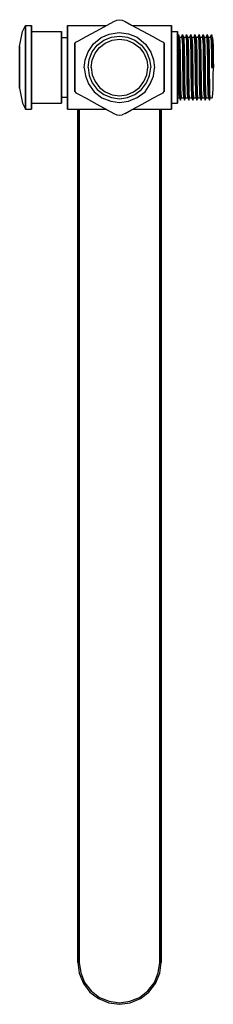
# Model space of a CAD drawing. Extents: x 0 to 65, y 0 to 330.
import ezdxf

# ---------------------------------------------------------------- set-up
doc = ezdxf.new("R2010")
doc.units = 0
doc.header["$MEASUREMENT"] = 0
doc.layers.get('0').update_dxf_attribs({"linetype": 'CONTINUOUS'})

msp = doc.modelspace()

# ---------------------------------------------------------------- linework, layer by layer
for p, q in [((32.6328, 329.888), (33.5, 330)), ((33.5, 330), (34.3672, 329.888)), ((1, 326), (2, 328)), ((2, 327.496), (2, 328)), ((2, 328), (4, 328)), ((2, 328), (2, 327.496)), ((2, 327.496), (2, 326.152)), ((2, 326.152), (2, 327.496)), ((4, 327.496), (4, 328)), ((4, 328), (4, 327.496)), ((4, 327.496), (4, 326.152)), ((4, 326.152), (4, 327.496)), ((16, 327.496), (16, 328)), ((16, 328), (29.0363, 328)), ((16, 328), (29.0363, 328)), ((16, 328), (16, 327.496)), ((16, 326.152), (16, 327.496)), ((16, 327.496), (16, 326.152)), ((25.8645, 326.273), (29.4201, 328.209)), ((29.0363, 328), (29.4201, 328.209)), ((29.4201, 328.209), (31.6461, 329.388)), ((31.6461, 329.388), (32.6328, 329.888)), ((34.3672, 329.888), (35.3539, 329.388)), ((35.3539, 329.388), (37.5799, 328.209)), ((37.5799, 328.209), (41.1354, 326.273)), ((37.5799, 328.209), (37.9637, 328)), ((37.9637, 328), (51, 328)), ((51, 327.496), (51, 328)), ((51, 328), (51, 327.496)), ((51, 326.152), (51, 327.496)), ((51, 327.496), (51, 326.152)), ((0, 321), (1, 326)), ((2, 323.912), (2, 326.152)), ((2, 326.152), (2, 323.912)), ((2, 320.944), (2, 323.912)), ((2, 323.912), (2, 320.944)), ((4, 323.912), (4, 326.152)), ((4, 326.152), (4, 323.912)), ((4, 326), (14, 326)), ((4, 320.944), (4, 323.912)), ((4, 323.912), (4, 320.944)), ((14, 326), (14, 325.568)), ((14, 325.568), (14, 326)), ((14, 325.568), (14, 324.416)), ((14, 324.416), (14, 325.568)), ((14, 322.496), (14, 324.416)), ((14, 324.416), (14, 322.496)), ((14, 324), (16, 324)), ((16, 323.912), (16, 326.152)), ((16, 324), (16, 326.152)), ((16, 326.152), (16, 324)), ((16, 326.152), (16, 323.912)), ((16, 323.64), (16, 324)), ((16, 320.944), (16, 323.912)), ((16, 323.912), (16, 320.944)), ((16, 322.68), (16, 323.64)), ((19.7856, 322.964), (22.2895, 324.327)), ((22.2895, 324.327), (25.8645, 326.273)), ((24.778, 321.889), (27.3224, 324.022)), ((27.3224, 324.022), (30.081, 325.196)), ((28.292, 323.114), (30.812, 324.122)), ((30.081, 325.196), (33.4012, 325.753)), ((30.812, 324.122), (33.5, 324.5)), ((31.0154, 323.135), (33.5, 323.5)), ((33.4012, 325.753), (36.5352, 325.289)), ((33.5, 324.5), (36.188, 324.122)), ((33.5, 323.5), (35.9846, 323.135)), ((36.188, 324.122), (38.708, 323.114)), ((36.5352, 325.289), (39.483, 324.115)), ((39.483, 324.115), (42.2228, 321.796)), ((41.1354, 326.273), (44.7106, 324.327)), ((44.7106, 324.327), (47.2144, 322.964)), ((51, 323.912), (51, 326.152)), ((51, 326.152), (51, 323.912)), ((51, 326), (53, 326)), ((51, 320.944), (51, 323.912)), ((51, 323.912), (51, 320.944)), ((53, 325.568), (53, 326)), ((53, 326), (53, 325.568)), ((53, 324.416), (53, 325.568)), ((53, 325.568), (53, 324.416)), ((53, 324.238), (53.2673, 325)), ((53, 324.238), (53.3663, 324.577)), ((53, 322.496), (53, 324.416)), ((53, 324.416), (53, 322.496)), ((53, 324.052), (53.0693, 323.815)), ((53.0693, 323.815), (53.3663, 324.577)), ((53.0693, 323.815), (53.1683, 322.8)), ((53.2673, 325), (53.5644, 324.154)), ((53.2673, 325), (53.3663, 324.577)), ((53.3663, 324.577), (53.4753, 323.477)), ((53.4753, 323.477), (53.5346, 321.785)), ((53.5501, 324.154), (54.3564, 324.154)), ((53.5644, 324.154), (53.6634, 323.815)), ((53.6634, 323.815), (53.7624, 322.8)), ((54.3564, 324.154), (54.6535, 325)), ((54.3564, 324.154), (54.4554, 323.815)), ((54.4554, 323.815), (54.5545, 322.8)), ((54.6535, 325), (54.9505, 324.154)), ((54.6535, 325), (54.7525, 324.577)), ((54.7525, 324.577), (54.8614, 323.477)), ((54.8614, 323.477), (54.9208, 321.785)), ((54.9362, 324.154), (55.7426, 324.154)), ((54.9505, 324.154), (55.0495, 323.815)), ((55.0495, 323.815), (55.1485, 322.8)), ((55.7426, 324.154), (56.0396, 325)), ((55.7426, 324.154), (55.8416, 323.815)), ((55.8416, 323.815), (55.9406, 322.8)), ((56.0396, 325), (56.3366, 324.154)), ((56.0396, 325), (56.1386, 324.577)), ((56.1386, 324.577), (56.2475, 323.477)), ((56.2475, 323.477), (56.3069, 321.785)), ((56.3223, 324.154), (57.1287, 324.154)), ((56.3366, 324.154), (56.4356, 323.815)), ((56.4356, 323.815), (56.5346, 322.8)), ((57.1287, 324.154), (57.4258, 325)), ((57.1287, 324.154), (57.2277, 323.815)), ((57.2277, 323.815), (57.3267, 322.8)), ((57.4258, 325), (57.7228, 324.154)), ((57.4258, 325), (57.5247, 324.577)), ((57.5247, 324.577), (57.6337, 323.477)), ((57.6337, 323.477), (57.6931, 321.785)), ((57.7085, 324.154), (58.5149, 324.154)), ((57.7228, 324.154), (57.8218, 323.815)), ((57.8218, 323.815), (57.9208, 322.8)), ((58.5149, 324.154), (58.8119, 325)), ((58.5149, 324.154), (58.6139, 323.815)), ((58.6139, 323.815), (58.7129, 322.8)), ((58.8119, 325), (59.1089, 324.154)), ((58.8119, 325), (58.9109, 324.577)), ((58.9109, 324.577), (59.0198, 323.477)), ((59.0198, 323.477), (59.0792, 321.785)), ((59.0946, 324.154), (59.901, 324.154)), ((59.1089, 324.154), (59.2079, 323.815)), ((59.2079, 323.815), (59.3069, 322.8)), ((59.901, 324.154), (60.198, 325)), ((59.901, 324.154), (60, 323.815)), ((60, 323.815), (60.099, 322.8)), ((60.198, 325), (60.495, 324.154)), ((60.198, 325), (60.297, 324.577)), ((60.297, 324.577), (60.4059, 323.477)), ((60.4059, 323.477), (60.4654, 321.785)), ((60.4808, 324.154), (61.2871, 324.154)), ((60.495, 324.154), (60.5941, 323.815)), ((60.5941, 323.815), (60.6931, 322.8)), ((61.2871, 324.154), (61.5842, 325)), ((61.2871, 324.154), (61.3861, 323.815)), ((61.3861, 323.815), (61.4851, 322.8)), ((61.5842, 325), (61.8812, 324.154)), ((61.5842, 325), (61.6832, 324.577)), ((61.6832, 324.577), (61.7921, 323.477)), ((61.7921, 323.477), (61.8515, 321.785)), ((61.8669, 324.154), (62.6733, 324.154)), ((61.8812, 324.154), (61.9802, 323.815)), ((61.9802, 323.815), (62.0792, 322.8)), ((62.6733, 324.154), (62.9703, 325)), ((62.6733, 324.154), (62.7723, 323.815)), ((62.7723, 323.815), (62.8713, 322.8)), ((62.9703, 325), (63.2673, 324.154)), ((62.9703, 325), (63.0693, 324.577)), ((63.0693, 324.577), (63.1782, 323.477)), ((63.1782, 323.477), (63.2376, 321.785)), ((63.253, 324.154), (64.0594, 324.154)), ((63.2673, 324.154), (63.3663, 323.815)), ((63.3663, 323.815), (63.4653, 322.8)), ((64.0594, 324.154), (64.3564, 325)), ((64.0594, 324.154), (64.1584, 323.815)), ((64.1584, 323.815), (64.2574, 322.8)), ((64.3564, 325), (64.6535, 324.154)), ((64.3564, 325), (64.4554, 324.577)), ((64.4554, 324.577), (64.5644, 323.477)), ((64.5644, 323.477), (64.6238, 321.785)), ((64.6535, 324.154), (64.7525, 323.815)), ((64.6562, 324.154), (64.7572, 323.815)), ((64.7525, 323.815), (64.8515, 322.8)), ((64.7572, 323.815), (64.8514, 322.8)), ((0, 320.748), (0, 321)), ((0, 321), (0, 320.748)), ((0, 320.748), (0, 320.076)), ((0, 320.076), (0, 320.748)), ((2, 317.584), (2, 320.944)), ((2, 320.944), (2, 317.584)), ((4, 320.944), (4, 317.584)), ((4, 317.584), (4, 320.944)), ((14, 319.952), (14, 322.496)), ((14, 322.496), (14, 319.952)), ((16, 321.08), (16, 322.68)), ((16, 318.96), (16, 321.08)), ((16, 317.584), (16, 320.944)), ((16, 320.944), (16, 317.584)), ((18.5, 322.02), (18.886, 322.475)), ((18.5, 322.02), (18.5, 321.061)), ((18.5, 321.061), (18.5, 322.02)), ((18.5, 321.061), (18.5, 317.665)), ((18.5, 317.665), (18.5, 321.061)), ((18.886, 322.475), (19.7856, 322.964)), ((22.9472, 319.2), (24.778, 321.889)), ((24.386, 319.208), (26.066, 321.434)), ((25.3154, 318.75), (26.7769, 320.723)), ((26.066, 321.434), (28.292, 323.114)), ((26.7769, 320.723), (28.75, 322.185)), ((28.75, 322.185), (31.0154, 323.135)), ((35.9846, 323.135), (38.25, 322.185)), ((38.25, 322.185), (40.2231, 320.723)), ((38.708, 323.114), (40.934, 321.434)), ((40.2231, 320.723), (41.6846, 318.75)), ((40.934, 321.434), (42.614, 319.208)), ((42.2228, 321.796), (44.0536, 319.169)), ((47.2144, 322.964), (48.114, 322.475)), ((48.114, 322.475), (48.5, 322.02)), ((48.5, 322.02), (48.5, 321.061)), ((48.5, 321.061), (48.5, 322.02)), ((48.5, 317.665), (48.5, 321.061)), ((48.5, 321.061), (48.5, 317.665)), ((51, 317.584), (51, 320.944)), ((51, 320.944), (51, 317.584)), ((53, 319.952), (53, 322.496)), ((53, 322.496), (53, 319.952)), ((53.1683, 322.8), (53.2178, 321.192)), ((53.2178, 321.192), (53.2673, 319.077)), ((53.5346, 321.785), (53.5842, 319.5)), ((53.7624, 322.8), (53.8119, 321.192)), ((53.8119, 321.192), (53.8614, 319.077)), ((54.5545, 322.8), (54.604, 321.192)), ((54.604, 321.192), (54.6535, 319.077)), ((54.9208, 321.785), (54.9703, 319.5)), ((55.1485, 322.8), (55.198, 321.192)), ((55.198, 321.192), (55.2475, 319.077)), ((55.9406, 322.8), (55.9901, 321.192)), ((55.9901, 321.192), (56.0396, 319.077)), ((56.3069, 321.785), (56.3564, 319.5)), ((56.5346, 322.8), (56.5842, 321.192)), ((56.5842, 321.192), (56.6337, 319.077)), ((57.3267, 322.8), (57.3762, 321.192)), ((57.3762, 321.192), (57.4258, 319.077)), ((57.6931, 321.785), (57.7426, 319.5)), ((57.9208, 322.8), (57.9703, 321.192)), ((57.9703, 321.192), (58.0198, 319.077)), ((58.7129, 322.8), (58.7624, 321.192)), ((58.7624, 321.192), (58.8119, 319.077)), ((59.0792, 321.785), (59.1287, 319.5)), ((59.3069, 322.8), (59.3564, 321.192)), ((59.3564, 321.192), (59.4059, 319.077)), ((60.099, 322.8), (60.1485, 321.192)), ((60.1485, 321.192), (60.198, 319.077)), ((60.4654, 321.785), (60.5149, 319.5)), ((60.6931, 322.8), (60.7426, 321.192)), ((60.7426, 321.192), (60.7921, 319.077)), ((61.4851, 322.8), (61.5347, 321.192)), ((61.5347, 321.192), (61.5842, 319.077)), ((61.8515, 321.785), (61.901, 319.5)), ((62.0792, 322.8), (62.1287, 321.192)), ((62.1287, 321.192), (62.1782, 319.077)), ((62.8713, 322.8), (62.9208, 321.192)), ((62.9208, 321.192), (62.9703, 319.077)), ((63.2376, 321.785), (63.2871, 319.5)), ((63.4653, 322.8), (63.5149, 321.192)), ((63.5149, 321.192), (63.5644, 319.077)), ((64.2574, 322.8), (64.3069, 321.192)), ((64.3069, 321.192), (64.3564, 319.077)), ((64.6238, 321.785), (64.6733, 319.5)), ((64.8514, 322.8), (64.9005, 321.192)), ((64.8515, 322.8), (64.901, 321.192)), ((64.9005, 321.192), (64.9543, 319.077)), ((64.901, 321.192), (64.9505, 319.077)), ((0, 320.076), (0, 318.956)), ((0, 318.956), (0, 320.076)), ((0, 317.472), (0, 318.956)), ((0, 318.956), (0, 317.472)), ((0, 315.792), (0, 317.472)), ((0, 317.472), (0, 315.792)), ((2, 314), (2, 317.584)), ((2, 317.584), (2, 314)), ((4, 314), (4, 317.584)), ((4, 317.584), (4, 314)), ((14, 319.952), (14, 317.072)), ((14, 317.072), (14, 319.952)), ((14, 314), (14, 317.072)), ((14, 317.072), (14, 314)), ((16, 316.56), (16, 318.96)), ((16, 317.584), (16, 314)), ((16, 314), (16, 317.584)), ((18.5, 317.665), (18.5, 314)), ((18.5, 314), (18.5, 317.665)), ((22.0133, 316.573), (22.9472, 319.2)), ((23.378, 316.688), (24.386, 319.208)), ((24.3654, 316.485), (25.3154, 318.75)), ((41.6846, 318.75), (42.6346, 316.485)), ((42.614, 319.208), (43.622, 316.688)), ((44.0536, 319.169), (44.9224, 316.573)), ((48.5, 317.665), (48.5, 314)), ((48.5, 314), (48.5, 317.665)), ((51, 317.584), (51, 314)), ((51, 314), (51, 317.584)), ((53, 317.072), (53, 319.952)), ((53, 319.952), (53, 317.072)), ((53, 314), (53, 317.072)), ((53, 317.072), (53, 314)), ((53.2673, 319.077), (53.297, 316.623)), ((53.5842, 319.5), (53.604, 316.877)), ((53.604, 316.877), (53.6139, 314)), ((53.8614, 319.077), (53.8911, 316.623)), ((54.6535, 319.077), (54.6832, 316.623)), ((54.9703, 319.5), (54.9901, 316.877)), ((54.9901, 316.877), (55, 314)), ((55.2475, 319.077), (55.2772, 316.623)), ((56.0396, 319.077), (56.0693, 316.623)), ((56.3564, 319.5), (56.3762, 316.877)), ((56.3762, 316.877), (56.3861, 314)), ((56.6337, 319.077), (56.6634, 316.623)), ((57.4258, 319.077), (57.4554, 316.623)), ((57.7426, 319.5), (57.7624, 316.877)), ((57.7624, 316.877), (57.7723, 314)), ((58.0198, 319.077), (58.0495, 316.623)), ((58.8119, 319.077), (58.8416, 316.623)), ((59.1287, 319.5), (59.1485, 316.877)), ((59.1485, 316.877), (59.1584, 314)), ((59.4059, 319.077), (59.4356, 316.623)), ((60.198, 319.077), (60.2277, 316.623)), ((60.5149, 319.5), (60.5346, 316.877)), ((60.5346, 316.877), (60.5446, 314)), ((60.7921, 319.077), (60.8218, 316.623)), ((61.5842, 319.077), (61.6139, 316.623)), ((61.901, 319.5), (61.9208, 316.877)), ((61.9208, 316.877), (61.9307, 314)), ((62.1782, 319.077), (62.2079, 316.623)), ((62.9703, 319.077), (63, 316.623)), ((63.2871, 319.5), (63.3069, 316.877)), ((63.3069, 316.877), (63.3168, 314)), ((63.5644, 319.077), (63.5941, 316.623)), ((64.3564, 319.077), (64.3861, 316.623)), ((64.6733, 319.5), (64.6931, 316.877)), ((64.6931, 316.877), (64.703, 314)), ((64.9505, 319.077), (64.9802, 316.623)), ((64.9543, 319.077), (64.9841, 316.623)), ((0, 314), (0, 315.792)), ((0, 315.792), (0, 314)), ((0, 312.208), (0, 314)), ((0, 314), (0, 312.208)), ((2, 310.416), (2, 314)), ((2, 314), (2, 310.416)), ((4, 310.416), (4, 314)), ((4, 314), (4, 310.416)), ((14, 310.928), (14, 314)), ((14, 314), (14, 310.928)), ((16, 314), (16, 316.56)), ((16, 311.44), (16, 314)), ((16, 314), (16, 310.416)), ((16, 310.416), (16, 314)), ((18.5, 310.335), (18.5, 314)), ((18.5, 314), (18.5, 310.335)), ((21.703, 313.822), (22.0133, 316.573)), ((21.703, 313.822), (22.1064, 311.133)), ((23, 314), (23.378, 316.688)), ((23, 314), (23.378, 311.312)), ((24, 314), (24.3654, 316.485)), ((24, 314), (24.3654, 311.515)), ((42.6346, 316.485), (43, 314)), ((42.6346, 311.515), (43, 314)), ((43.622, 316.688), (44, 314)), ((43.622, 311.312), (44, 314)), ((44.9224, 316.573), (45.2637, 313.884)), ((44.9224, 311.102), (45.2637, 313.884)), ((48.5, 310.335), (48.5, 314)), ((48.5, 314), (48.5, 310.335)), ((51, 314), (51, 310.416)), ((51, 310.416), (51, 314)), ((53, 310.928), (53, 314)), ((53, 314), (53, 310.928)), ((53.297, 316.623), (53.3168, 314)), ((53.3168, 314), (53.3366, 311.377)), ((53.6139, 314), (53.6238, 311.123)), ((53.8911, 316.623), (53.9109, 314)), ((53.9109, 314), (53.9307, 311.377)), ((54.6832, 316.623), (54.703, 314)), ((54.703, 314), (54.7228, 311.377)), ((55, 314), (55.0099, 311.123)), ((55.2772, 316.623), (55.297, 314)), ((55.297, 314), (55.3168, 311.377)), ((56.0693, 316.623), (56.0891, 314)), ((56.0891, 314), (56.1089, 311.377)), ((56.3861, 314), (56.396, 311.123)), ((56.6634, 316.623), (56.6832, 314)), ((56.6832, 314), (56.703, 311.377)), ((57.4554, 316.623), (57.4753, 314)), ((57.4753, 314), (57.495, 311.377)), ((57.7723, 314), (57.7822, 311.123)), ((58.0495, 316.623), (58.0693, 314)), ((58.0693, 314), (58.0891, 311.377)), ((58.8416, 316.623), (58.8614, 314)), ((58.8614, 314), (58.8812, 311.377)), ((59.1584, 314), (59.1683, 311.123)), ((59.4356, 316.623), (59.4554, 314)), ((59.4554, 314), (59.4753, 311.377)), ((60.2277, 316.623), (60.2475, 314)), ((60.2475, 314), (60.2673, 311.377)), ((60.5446, 314), (60.5545, 311.123)), ((60.8218, 316.623), (60.8416, 314)), ((60.8416, 314), (60.8614, 311.377)), ((61.6139, 316.623), (61.6337, 314)), ((61.6337, 314), (61.6535, 311.377)), ((61.9307, 314), (61.9406, 311.123)), ((62.2079, 316.623), (62.2277, 314)), ((62.2277, 314), (62.2475, 311.377)), ((63, 316.623), (63.0198, 314)), ((63.0198, 314), (63.0396, 311.377)), ((63.3168, 314), (63.3267, 311.123)), ((63.5941, 316.623), (63.6139, 314)), ((63.6139, 314), (63.6337, 311.377)), ((64.3861, 316.623), (64.4059, 314)), ((64.4059, 314), (64.703, 314)), ((64.703, 314), (65, 314)), ((64.9802, 316.623), (65, 314)), ((64.9841, 316.623), (65, 314)), ((64.9841, 311.377), (65, 314)), ((0, 310.528), (0, 312.208)), ((0, 312.208), (0, 310.528)), ((0, 309.044), (0, 310.528)), ((0, 310.528), (0, 309.044)), ((2, 307.056), (2, 310.416)), ((2, 310.416), (2, 307.056)), ((4, 307.056), (4, 310.416)), ((4, 310.416), (4, 307.056)), ((14, 308.048), (14, 310.928)), ((14, 310.928), (14, 308.048)), ((16, 309.04), (16, 311.44)), ((16, 310.416), (16, 307.056)), ((16, 307.056), (16, 310.416)), ((18.5, 306.939), (18.5, 310.335)), ((18.5, 310.335), (18.5, 306.939)), ((22.1064, 311.133), (23.1304, 308.475)), ((23.378, 311.312), (24.386, 308.792)), ((24.3654, 311.515), (25.3154, 309.25)), ((41.6846, 309.25), (42.6346, 311.515)), ((42.614, 308.792), (43.622, 311.312)), ((43.8364, 308.506), (44.9224, 311.102)), ((48.5, 310.335), (48.5, 306.939)), ((48.5, 306.939), (48.5, 310.335)), ((51, 310.416), (51, 307.056)), ((51, 307.056), (51, 310.416)), ((53, 310.928), (53, 308.048)), ((53, 308.048), (53, 310.928)), ((53.3366, 311.377), (53.3663, 308.923)), ((53.6238, 311.123), (53.6436, 308.5)), ((53.9307, 311.377), (53.9604, 308.923)), ((54.7228, 311.377), (54.7525, 308.923)), ((55.0099, 311.123), (55.0297, 308.5)), ((55.3168, 311.377), (55.3465, 308.923)), ((56.1089, 311.377), (56.1386, 308.923)), ((56.396, 311.123), (56.4158, 308.5)), ((56.703, 311.377), (56.7327, 308.923)), ((57.495, 311.377), (57.5247, 308.923)), ((57.7822, 311.123), (57.802, 308.5)), ((58.0891, 311.377), (58.1188, 308.923)), ((58.8812, 311.377), (58.9109, 308.923)), ((59.1683, 311.123), (59.1881, 308.5)), ((59.4753, 311.377), (59.505, 308.923)), ((60.2673, 311.377), (60.297, 308.923)), ((60.5545, 311.123), (60.5742, 308.5)), ((60.8614, 311.377), (60.8911, 308.923)), ((61.6535, 311.377), (61.6832, 308.923)), ((61.9406, 311.123), (61.9604, 308.5)), ((62.2475, 311.377), (62.2772, 308.923)), ((63.0396, 311.377), (63.0693, 308.923)), ((63.3267, 311.123), (63.3465, 308.5)), ((63.6337, 311.377), (63.6634, 308.923)), ((64.9543, 308.923), (64.9841, 311.377)), ((0, 307.924), (0, 309.044)), ((0, 309.044), (0, 307.924)), ((0, 307.252), (0, 307.924)), ((0, 307.924), (0, 307.252)), ((0, 307), (0, 307.252)), ((0, 307.252), (0, 307)), ((0, 307), (1, 302)), ((2, 304.088), (2, 307.056)), ((2, 307.056), (2, 304.088)), ((4, 304.088), (4, 307.056)), ((4, 307.056), (4, 304.088)), ((14, 305.504), (14, 308.048)), ((14, 308.048), (14, 305.504)), ((16, 306.92), (16, 309.04)), ((16, 307.056), (16, 304.088)), ((16, 304.088), (16, 307.056)), ((16, 305.32), (16, 306.92)), ((18.5, 305.98), (18.5, 306.939)), ((18.5, 306.939), (18.5, 305.98)), ((23.1304, 308.475), (24.9952, 305.817)), ((24.386, 308.792), (26.066, 306.566)), ((25.3154, 309.25), (26.7769, 307.277)), ((26.7769, 307.277), (28.75, 305.815)), ((38.25, 305.815), (40.2231, 307.277)), ((40.2231, 307.277), (41.6846, 309.25)), ((40.934, 306.566), (42.614, 308.792)), ((42.0677, 305.848), (43.8364, 308.506)), ((48.5, 305.98), (48.5, 306.939)), ((48.5, 306.939), (48.5, 305.98)), ((51, 307.056), (51, 304.088)), ((51, 304.088), (51, 307.056)), ((53, 308.048), (53, 305.504)), ((53, 305.504), (53, 308.048)), ((53.3663, 308.923), (53.4158, 306.808)), ((53.6436, 308.5), (53.6931, 306.215)), ((53.9604, 308.923), (54.0099, 306.808)), ((54.7525, 308.923), (54.802, 306.808)), ((55.0297, 308.5), (55.0792, 306.215)), ((55.3465, 308.923), (55.396, 306.808)), ((56.1386, 308.923), (56.1881, 306.808)), ((56.4158, 308.5), (56.4654, 306.215)), ((56.7327, 308.923), (56.7822, 306.808)), ((57.5247, 308.923), (57.5742, 306.808)), ((57.802, 308.5), (57.8515, 306.215)), ((58.1188, 308.923), (58.1683, 306.808)), ((58.9109, 308.923), (58.9604, 306.808)), ((59.1881, 308.5), (59.2376, 306.215)), ((59.505, 308.923), (59.5545, 306.808)), ((60.297, 308.923), (60.3465, 306.808)), ((60.5742, 308.5), (60.6238, 306.215)), ((60.8911, 308.923), (60.9406, 306.808)), ((61.6832, 308.923), (61.7327, 306.808)), ((61.9604, 308.5), (62.0099, 306.215)), ((62.2772, 308.923), (62.3267, 306.808)), ((63.0693, 308.923), (63.1188, 306.808)), ((63.3465, 308.5), (63.396, 306.215)), ((63.6634, 308.923), (63.7129, 306.808)), ((64.9005, 306.808), (64.9543, 308.923)), ((2, 301.848), (2, 304.088)), ((2, 304.088), (2, 301.848)), ((4, 301.848), (4, 304.088)), ((4, 304.088), (4, 301.848)), ((14, 303.584), (14, 305.504)), ((14, 305.504), (14, 303.584)), ((14, 304), (16, 304)), ((16, 304.36), (16, 305.32)), ((16, 304), (16, 304.36)), ((16, 304.088), (16, 301.848)), ((16, 301.848), (16, 304.088)), ((16, 304), (16, 301.848)), ((16, 301.848), (16, 304)), ((18.5, 305.98), (18.886, 305.525)), ((18.886, 305.525), (19.7856, 305.036)), ((19.7856, 305.036), (22.2895, 303.673)), ((22.2895, 303.673), (25.8645, 301.727)), ((24.9952, 305.817), (27.6017, 303.839)), ((26.066, 306.566), (28.292, 304.886)), ((27.6017, 303.839), (30.5495, 302.695)), ((28.292, 304.886), (30.812, 303.878)), ((28.75, 305.815), (31.0154, 304.865)), ((30.812, 303.878), (33.5, 303.5)), ((31.0154, 304.865), (33.5, 304.5)), ((33.5, 304.5), (35.9846, 304.865)), ((33.5, 303.5), (36.188, 303.878)), ((35.9846, 304.865), (38.25, 305.815)), ((36.188, 303.878), (38.708, 304.886)), ((36.5444, 302.695), (39.4612, 303.87)), ((38.708, 304.886), (40.934, 306.566)), ((39.4612, 303.87), (42.0677, 305.848)), ((41.1354, 301.727), (44.7106, 303.673)), ((44.7106, 303.673), (47.2144, 305.036)), ((47.2144, 305.036), (48.114, 305.525)), ((48.114, 305.525), (48.5, 305.98)), ((51, 304.088), (51, 301.848)), ((51, 301.848), (51, 304.088)), ((53, 305.504), (53, 303.584)), ((53, 303.584), (53, 305.504)), ((53, 303.846), (53.6777, 303.846)), ((53.4158, 306.808), (53.4654, 305.2)), ((53.4654, 305.2), (53.5644, 304.185)), ((53.5644, 304.185), (53.6634, 303.846)), ((53.6634, 303.846), (53.9604, 303)), ((53.6931, 306.215), (53.7525, 304.523)), ((53.7525, 304.523), (53.8614, 303.423)), ((53.9604, 303), (54.2574, 303.846)), ((54.0099, 306.808), (54.0594, 305.2)), ((54.0594, 305.2), (54.1584, 304.185)), ((54.1584, 304.185), (54.2574, 303.846)), ((54.2574, 303.846), (55.0638, 303.846)), ((54.802, 306.808), (54.8515, 305.2)), ((54.8515, 305.2), (54.9505, 304.185)), ((54.9505, 304.185), (55.0495, 303.846)), ((55.0495, 303.846), (55.3465, 303)), ((55.0792, 306.215), (55.1386, 304.523)), ((55.1386, 304.523), (55.2475, 303.423)), ((55.3465, 303), (55.6436, 303.846)), ((55.396, 306.808), (55.4455, 305.2)), ((55.4455, 305.2), (55.5446, 304.185)), ((55.5446, 304.185), (55.6436, 303.846)), ((55.6436, 303.846), (56.4499, 303.846)), ((56.1881, 306.808), (56.2376, 305.2)), ((56.2376, 305.2), (56.3366, 304.185)), ((56.3366, 304.185), (56.4356, 303.846)), ((56.4356, 303.846), (56.7327, 303)), ((56.4654, 306.215), (56.5247, 304.523)), ((56.5247, 304.523), (56.6337, 303.423)), ((56.7327, 303), (57.0297, 303.846)), ((56.7822, 306.808), (56.8317, 305.2)), ((56.8317, 305.2), (56.9307, 304.185)), ((56.9307, 304.185), (57.0297, 303.846)), ((57.0297, 303.846), (57.8361, 303.846)), ((57.5742, 306.808), (57.6238, 305.2)), ((57.6238, 305.2), (57.7228, 304.185)), ((57.7228, 304.185), (57.8218, 303.846)), ((57.8218, 303.846), (58.1188, 303)), ((57.8515, 306.215), (57.9109, 304.523)), ((57.9109, 304.523), (58.0198, 303.423)), ((58.1188, 303), (58.4158, 303.846)), ((58.1683, 306.808), (58.2178, 305.2)), ((58.2178, 305.2), (58.3168, 304.185)), ((58.3168, 304.185), (58.4158, 303.846)), ((58.4158, 303.846), (59.2222, 303.846)), ((58.9604, 306.808), (59.0099, 305.2)), ((59.0099, 305.2), (59.1089, 304.185)), ((59.1089, 304.185), (59.2079, 303.846)), ((59.2079, 303.846), (59.505, 303)), ((59.2376, 306.215), (59.297, 304.523)), ((59.297, 304.523), (59.4059, 303.423)), ((59.505, 303), (59.802, 303.846)), ((59.5545, 306.808), (59.604, 305.2)), ((59.604, 305.2), (59.703, 304.185)), ((59.703, 304.185), (59.802, 303.846)), ((59.802, 303.846), (60.6083, 303.846)), ((60.3465, 306.808), (60.396, 305.2)), ((60.396, 305.2), (60.495, 304.185)), ((60.495, 304.185), (60.5941, 303.846)), ((60.5941, 303.846), (60.8911, 303)), ((60.6238, 306.215), (60.6832, 304.523)), ((60.6832, 304.523), (60.7921, 303.423)), ((60.8911, 303), (61.1881, 303.846)), ((60.9406, 306.808), (60.9901, 305.2)), ((60.9901, 305.2), (61.0891, 304.185)), ((61.0891, 304.185), (61.1881, 303.846)), ((61.1881, 303.846), (61.9945, 303.846)), ((61.7327, 306.808), (61.7822, 305.2)), ((61.7822, 305.2), (61.8812, 304.185)), ((61.8812, 304.185), (61.9802, 303.846)), ((61.9802, 303.846), (62.2772, 303)), ((62.0099, 306.215), (62.0693, 304.523)), ((62.0693, 304.523), (62.1782, 303.423)), ((62.2772, 303), (62.5743, 303.846)), ((62.3267, 306.808), (62.3762, 305.2)), ((62.3762, 305.2), (62.4753, 304.185)), ((62.4753, 304.185), (62.5743, 303.846)), ((62.5743, 303.846), (63.3806, 303.846)), ((63.1188, 306.808), (63.1683, 305.2)), ((63.1683, 305.2), (63.2673, 304.185)), ((63.2673, 304.185), (63.3663, 303.846)), ((63.3663, 303.846), (63.6634, 303)), ((63.396, 306.215), (63.4554, 304.523)), ((63.4554, 304.523), (63.5644, 303.423)), ((63.6634, 303), (63.9604, 303.846)), ((63.7129, 306.808), (63.7624, 305.2)), ((63.7624, 305.2), (63.8614, 304.185)), ((63.8614, 304.185), (63.9604, 303.846)), ((63.9604, 303.846), (64.6562, 303.846)), ((64.6562, 303.846), (64.7572, 304.185)), ((64.7572, 304.185), (64.8514, 305.2)), ((64.8514, 305.2), (64.9005, 306.808)), ((1, 302), (2, 300)), ((2, 300.504), (2, 301.848)), ((2, 301.848), (2, 300.504)), ((2, 300), (2, 300.504)), ((2, 300.504), (2, 300)), ((4, 302), (14, 302)), ((4, 300.504), (4, 301.848)), ((4, 301.848), (4, 300.504)), ((4, 300), (4, 300.504)), ((4, 300.504), (4, 300)), ((14, 302.432), (14, 303.584)), ((14, 303.584), (14, 302.432)), ((14, 302), (14, 302.432)), ((14, 302.432), (14, 302)), ((16, 301.848), (16, 300.504)), ((16, 300.504), (16, 301.848)), ((16, 300.504), (16, 300)), ((16, 300), (16, 300.504)), ((25.8645, 301.727), (29.4201, 299.791)), ((30.5495, 302.695), (33.5594, 302.293)), ((33.5594, 302.293), (36.5444, 302.695)), ((37.5799, 299.791), (41.1354, 301.727)), ((51, 302), (53, 302)), ((51, 301.848), (51, 300.504)), ((51, 300.504), (51, 301.848)), ((51, 300), (51, 300.504)), ((51, 300.504), (51, 300)), ((53, 303.584), (53, 302.432)), ((53, 302.432), (53, 303.584)), ((53, 302), (53, 302.432)), ((53, 302.432), (53, 302)), ((53.8614, 303.423), (53.9604, 303)), ((55.2475, 303.423), (55.3465, 303)), ((56.6337, 303.423), (56.7327, 303)), ((58.0198, 303.423), (58.1188, 303)), ((59.4059, 303.423), (59.505, 303)), ((60.7921, 303.423), (60.8911, 303)), ((62.1782, 303.423), (62.2772, 303)), ((63.5644, 303.423), (63.6634, 303)), ((2, 300), (4, 300)), ((16, 300), (29.0363, 300)), ((16, 300), (29.0363, 300)), ((19.5, 300), (19.5, 14)), ((19.5, 14), (19.5, 300)), ((20, 14), (20, 300)), ((20, 300), (20, 14)), ((29.0363, 300), (29.4201, 299.791)), ((29.4201, 299.791), (31.6461, 298.612)), ((29.4201, 299.791), (31.6461, 298.612)), ((31.6461, 298.612), (32.6328, 298.112)), ((32.6328, 298.112), (33.5, 298)), ((33.5, 298), (34.3672, 298.112)), ((35.3539, 298.612), (34.3672, 298.112)), ((35.3539, 298.612), (37.5799, 299.791)), ((35.3539, 298.612), (37.5799, 299.791)), ((37.5799, 299.791), (37.9637, 300)), ((37.9637, 300), (51, 300)), ((47, 14), (47, 300)), ((47, 300), (47, 14)), ((47.5, 14), (47.5, 300)), ((47.5, 300), (47.5, 14)), ((19.5, 14), (20, 10.4)), ((20, 14), (20.5, 10.5)), ((46.5, 10.5), (47, 14)), ((47, 10.4), (47.5, 14)), ((20, 10.4), (21.4, 7)), ((20, 10.4), (21.4, 7)), ((20.5, 10.5), (21.8, 7.3)), ((45.2, 7.3), (46.5, 10.5)), ((45.6, 7), (47, 10.4)), ((45.6, 7), (47, 10.4)), ((21.4, 7), (23.6, 4.1)), ((21.4, 7), (23.6, 4.1)), ((21.8, 7.3), (24, 4.5)), ((43, 4.5), (45.2, 7.3)), ((43.4, 4.1), (45.6, 7)), ((43.4, 4.1), (45.6, 7)), ((23.6, 4.1), (26.5, 1.9)), ((23.6, 4.1), (26.5, 1.9)), ((24, 4.5), (26.8, 2.3)), ((40.2, 2.3), (43, 4.5)), ((40.5, 1.9), (43.4, 4.1)), ((26.5, 1.9), (29.9, 0.5)), ((26.5, 1.9), (29.9, 0.5)), ((26.8, 2.3), (30, 1)), ((26.8, 2.3), (30, 1)), ((29.9, 0.5), (33.5, 0)), ((29.9, 0.5), (33.5, 0)), ((30, 1), (33.5, 0.5)), ((33.5, 0.5), (37, 1)), ((33.5, 0), (37.1, 0.5)), ((33.5, 0), (37.1, 0.5)), ((37, 1), (40.2, 2.3)), ((37, 1), (40.2, 2.3)), ((37.1, 0.5), (40.5, 1.9))]:
    msp.add_line(p, q)

doc.saveas('drawing.dxf')
